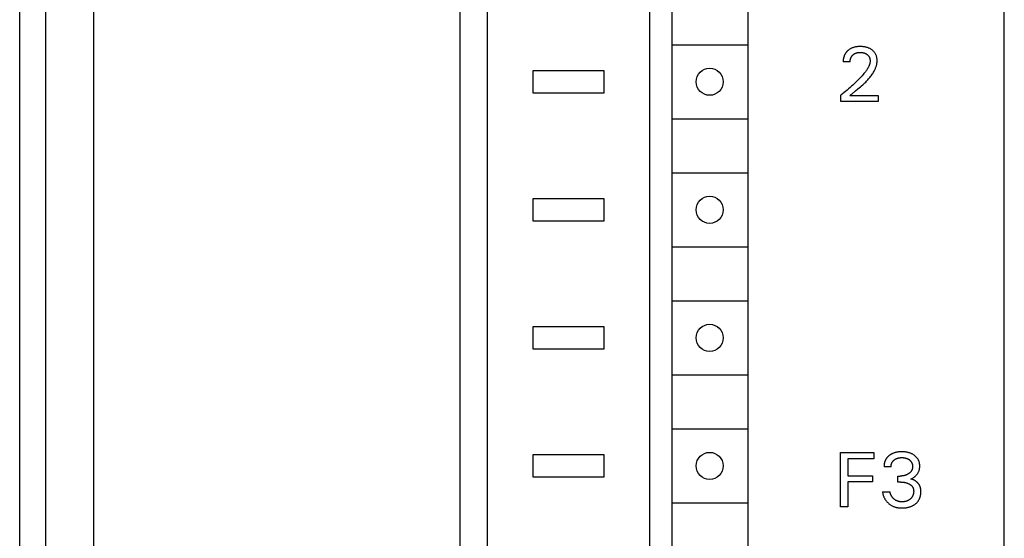
# Model space of a CAD drawing. Extents: x 0 to 594, y 0 to 420.
# Drawn here: x 131 to 171, y 260 to 281 of the extents above; entities that cross this region are included whole.
import ezdxf

# ---------------------------------------------------------------- set-up
doc = ezdxf.new("R2010")
doc.units = 0
doc.header["$LTSCALE"] = 32.67
doc.header["$MEASUREMENT"] = 0
doc.layers.add('20000_FRONT_O', color=7, linetype='CONTINUOUS')

msp = doc.modelspace()

# ---------------------------------------------------------------- linework, layer by layer
at = {"layer": '20000_FRONT_O', "color": 7, "linetype": 'Continuous'}
for p, q in [((131.15903, 234.27778), (131.15903, 359.27778)), ((156.75903, 234.27778), (156.75903, 359.27778)), ((171.15903, 234.27778), (171.15903, 359.27778)), ((157.65903, 236.67778), (157.65903, 356.87778)), ((149.05903, 237.17778), (149.05903, 355.27778)), ((150.15903, 238.17778), (150.15903, 355.37778)), ((132.20903, 328.93098), (132.20903, 251.87778)), ((160.73941, 291.17778), (160.73941, 239.97778)), ((134.15903, 285.87778), (134.15903, 238.17778)), ((157.65903, 280.07778), (160.73941, 280.07778)), ((165.17552, 280.00109), (165.14405, 279.99662)), ((165.20714, 280.00446), (165.17552, 280.00109)), ((165.23885, 280.0068), (165.20714, 280.00446)), ((165.27064, 280.00817), (165.23885, 280.0068)), ((165.30245, 280.00865), (165.27064, 280.00817)), ((165.33348, 280.0083), (165.30245, 280.00865)), ((165.36448, 280.00711), (165.33348, 280.0083)), ((165.39543, 280.00504), (165.36448, 280.00711)), ((165.42628, 280.00204), (165.39543, 280.00504)), ((165.45703, 279.99806), (165.42628, 280.00204)), ((164.64712, 279.61041), (164.64352, 279.59963)), ((164.65093, 279.62111), (164.64712, 279.61041)), ((164.65493, 279.63173), (164.65093, 279.62111)), ((164.65915, 279.64227), (164.65493, 279.63173)), ((164.66357, 279.65271), (164.65915, 279.64227)), ((164.6682, 279.66306), (164.66357, 279.65271)), ((164.67304, 279.6733), (164.6682, 279.66306)), ((164.67809, 279.68344), (164.67304, 279.6733)), ((164.68336, 279.69346), (164.67809, 279.68344)), ((164.68883, 279.70337), (164.68336, 279.69346)), ((164.69453, 279.71315), (164.68883, 279.70337)), ((164.70043, 279.7228), (164.69453, 279.71315)), ((164.70614, 279.73168), (164.70043, 279.7228)), ((164.71202, 279.74043), (164.70614, 279.73168)), ((164.71809, 279.74906), (164.71202, 279.74043)), ((164.72433, 279.75758), (164.71809, 279.74906)), ((164.73074, 279.76597), (164.72433, 279.75758)), ((164.73732, 279.77423), (164.73074, 279.76597)), ((164.74406, 279.78237), (164.73732, 279.77423)), ((164.75096, 279.79038), (164.74406, 279.78237)), ((164.75802, 279.79826), (164.75096, 279.79038)), ((164.76522, 279.806), (164.75802, 279.79826)), ((164.77257, 279.81362), (164.76522, 279.806)), ((164.78005, 279.8211), (164.77257, 279.81362)), ((164.78768, 279.82844), (164.78005, 279.8211)), ((164.79543, 279.83564), (164.78768, 279.82844)), ((164.80331, 279.8427), (164.79543, 279.83564)), ((164.81131, 279.84962), (164.80331, 279.8427)), ((164.83258, 279.86686), (164.81131, 279.84962)), ((164.85458, 279.88312), (164.83258, 279.86686)), ((164.87728, 279.89838), (164.85458, 279.88312)), ((164.90062, 279.91262), (164.87728, 279.89838)), ((164.92456, 279.92582), (164.90062, 279.91262)), ((164.94904, 279.93797), (164.92456, 279.92582)), ((164.97532, 279.94959), (164.94904, 279.93797)), ((164.95229, 279.59859), (164.9583, 279.60793)), ((164.9583, 279.60793), (164.96462, 279.61707)), ((164.96462, 279.61707), (164.97125, 279.626)), ((164.97125, 279.626), (164.97817, 279.6347)), ((165.00208, 279.96006), (164.97532, 279.94959)), ((164.97817, 279.6347), (164.98537, 279.64318)), ((164.98537, 279.64318), (164.99284, 279.65143)), ((164.99284, 279.65143), (165.00057, 279.65944)), ((165.00057, 279.65944), (165.00855, 279.66719)), ((165.02927, 279.96941), (165.00208, 279.96006)), ((165.00855, 279.66719), (165.01789, 279.67568)), ((165.01789, 279.67568), (165.02753, 279.68384)), ((165.02753, 279.68384), (165.03745, 279.69164)), ((165.05682, 279.97765), (165.02927, 279.96941)), ((165.03745, 279.69164), (165.04763, 279.6991)), ((165.04763, 279.6991), (165.05807, 279.70619)), ((165.08467, 279.98484), (165.05682, 279.97765)), ((165.05807, 279.70619), (165.06874, 279.71291)), ((165.06874, 279.71291), (165.07964, 279.71926)), ((165.07964, 279.71926), (165.09075, 279.72523)), ((165.11275, 279.99098), (165.08467, 279.98484)), ((165.09075, 279.72523), (165.10244, 279.73099)), ((165.10244, 279.73099), (165.11432, 279.73633)), ((165.14405, 279.99662), (165.11275, 279.99098)), ((165.11432, 279.73633), (165.12638, 279.74127)), ((165.12638, 279.74127), (165.1386, 279.74581)), ((165.1386, 279.74581), (165.15096, 279.74995)), ((165.15096, 279.74995), (165.16344, 279.7537)), ((165.16344, 279.7537), (165.17604, 279.75707)), ((165.17604, 279.75707), (165.18872, 279.76005)), ((165.18872, 279.76005), (165.20275, 279.76289)), ((165.20275, 279.76289), (165.21685, 279.7653)), ((165.21685, 279.7653), (165.23102, 279.76729)), ((165.23102, 279.76729), (165.24525, 279.76889)), ((165.24525, 279.76889), (165.25951, 279.7701)), ((165.25951, 279.7701), (165.27381, 279.77095)), ((165.27381, 279.77095), (165.28813, 279.77146)), ((165.28813, 279.77146), (165.30245, 279.77166)), ((165.30245, 279.77166), (165.31839, 279.77151)), ((165.31839, 279.77151), (165.33431, 279.77097)), ((165.33431, 279.77097), (165.35021, 279.77002)), ((165.35021, 279.77002), (165.36607, 279.76865)), ((165.36607, 279.76865), (165.38188, 279.76683)), ((165.38188, 279.76683), (165.39764, 279.76455)), ((165.39764, 279.76455), (165.41333, 279.76178)), ((165.41333, 279.76178), (165.42561, 279.75926)), ((165.42561, 279.75926), (165.43783, 279.75642)), ((165.43783, 279.75642), (165.44997, 279.75325)), ((165.44997, 279.75325), (165.46202, 279.74974)), ((165.48765, 279.99306), (165.45703, 279.99806)), ((165.46202, 279.74974), (165.47396, 279.74589)), ((165.47396, 279.74589), (165.48577, 279.74168)), ((165.48577, 279.74168), (165.49744, 279.73711)), ((165.51505, 279.98765), (165.48765, 279.99306)), ((165.49744, 279.73711), (165.50896, 279.73216)), ((165.50896, 279.73216), (165.51965, 279.72715)), ((165.54228, 279.98133), (165.51505, 279.98765)), ((165.51965, 279.72715), (165.53019, 279.7218)), ((165.53019, 279.7218), (165.54055, 279.71611)), ((165.54055, 279.71611), (165.55072, 279.7101)), ((165.56926, 279.97407), (165.54228, 279.98133)), ((165.55072, 279.7101), (165.5607, 279.70375)), ((165.5607, 279.70375), (165.57047, 279.69708)), ((165.59595, 279.96584), (165.56926, 279.97407)), ((165.57047, 279.69708), (165.58002, 279.69009)), ((165.58002, 279.69009), (165.58934, 279.68278)), ((165.58934, 279.68278), (165.59771, 279.67577)), ((165.6223, 279.95659), (165.59595, 279.96584)), ((165.59771, 279.67577), (165.60585, 279.6685)), ((165.60585, 279.6685), (165.61376, 279.66097)), ((165.61376, 279.66097), (165.6214, 279.65318)), ((165.6214, 279.65318), (165.62877, 279.64514)), ((165.64824, 279.94628), (165.6223, 279.95659)), ((165.62877, 279.64514), (165.63585, 279.63685)), ((165.63585, 279.63685), (165.64263, 279.62832)), ((165.64263, 279.62832), (165.64907, 279.61955)), ((165.67215, 279.93565), (165.64824, 279.94628)), ((165.64907, 279.61955), (165.65517, 279.61054)), ((165.65517, 279.61054), (165.66094, 279.60126)), ((165.66094, 279.60126), (165.66635, 279.59176)), ((165.69561, 279.92406), (165.67215, 279.93565)), ((165.7186, 279.91153), (165.69561, 279.92406)), ((165.74106, 279.89806), (165.7186, 279.91153)), ((165.76295, 279.88366), (165.74106, 279.89806)), ((165.78424, 279.86833), (165.76295, 279.88366)), ((165.80297, 279.85362), (165.78424, 279.86833)), ((165.82111, 279.83817), (165.80297, 279.85362)), ((165.83857, 279.82197), (165.82111, 279.83817)), ((165.85529, 279.80503), (165.83857, 279.82197)), ((165.8712, 279.78735), (165.85529, 279.80503)), ((165.88623, 279.76895), (165.8712, 279.78735)), ((165.90031, 279.74983), (165.88623, 279.76895)), ((165.91318, 279.73033), (165.90031, 279.74983)), ((165.92508, 279.71019), (165.91318, 279.73033)), ((165.93599, 279.68949), (165.92508, 279.71019)), ((165.94594, 279.66828), (165.93599, 279.68949)), ((165.95491, 279.64663), (165.94594, 279.66828)), ((165.96291, 279.62459), (165.95491, 279.64663)), ((165.96995, 279.60223), (165.96291, 279.62459)), ((165.97654, 279.57751), (165.96995, 279.60223)), ((164.61183, 279.40655), (164.61167, 279.39419)), ((164.61167, 279.39419), (164.61173, 279.38186)), ((164.89706, 279.38186), (164.61173, 279.38186)), ((164.61219, 279.41893), (164.61183, 279.40655)), ((164.61277, 279.43133), (164.61219, 279.41893)), ((164.61357, 279.44374), (164.61277, 279.43133)), ((164.61458, 279.45616), (164.61357, 279.44374)), ((164.61582, 279.46857), (164.61458, 279.45616)), ((164.61728, 279.48097), (164.61582, 279.46857)), ((164.61897, 279.49335), (164.61728, 279.48097)), ((164.62088, 279.50571), (164.61897, 279.49335)), ((164.62302, 279.51804), (164.62088, 279.50571)), ((164.62539, 279.53032), (164.62302, 279.51804)), ((164.628, 279.54257), (164.62539, 279.53032)), ((164.63084, 279.55476), (164.628, 279.54257)), ((164.63391, 279.56688), (164.63084, 279.55476)), ((164.63691, 279.57786), (164.63391, 279.56688)), ((164.64012, 279.58878), (164.63691, 279.57786)), ((164.64352, 279.59963), (164.64012, 279.58878)), ((164.89706, 279.38186), (164.89714, 279.39586)), ((164.89714, 279.39586), (164.89761, 279.40992)), ((164.89761, 279.40992), (164.89849, 279.424)), ((164.89849, 279.424), (164.8998, 279.43808)), ((164.8998, 279.43808), (164.90154, 279.45215)), ((164.90154, 279.45215), (164.90372, 279.46616)), ((164.90372, 279.46616), (164.90636, 279.4801)), ((164.90636, 279.4801), (164.90945, 279.49395)), ((164.90945, 279.49395), (164.91229, 279.50501)), ((164.91229, 279.50501), (164.91543, 279.51597)), ((164.91543, 279.51597), (164.91889, 279.52683)), ((164.91889, 279.52683), (164.92268, 279.53757)), ((164.92268, 279.53757), (164.92679, 279.54819)), ((164.92679, 279.54819), (164.93123, 279.55865)), ((164.93123, 279.55865), (164.93602, 279.56896)), ((164.93602, 279.56896), (164.94114, 279.5791)), ((164.94114, 279.5791), (164.94661, 279.58906)), ((164.94661, 279.58906), (164.95229, 279.59859)), ((165.65448, 279.20897), (165.63998, 279.17878)), ((165.6631, 279.22848), (165.65448, 279.20897)), ((165.6712, 279.24824), (165.6631, 279.22848)), ((165.66635, 279.59176), (165.67141, 279.58207)), ((165.6787, 279.26824), (165.6712, 279.24824)), ((165.67141, 279.58207), (165.67612, 279.57219)), ((165.67612, 279.57219), (165.68049, 279.56214)), ((165.68552, 279.28846), (165.6787, 279.26824)), ((165.68049, 279.56214), (165.68453, 279.55195)), ((165.68453, 279.55195), (165.68823, 279.54162)), ((165.69158, 279.30887), (165.68552, 279.28846)), ((165.68823, 279.54162), (165.69161, 279.53117)), ((165.6968, 279.32944), (165.69158, 279.30887)), ((165.69161, 279.53117), (165.69467, 279.52063)), ((165.69467, 279.52063), (165.69768, 279.5089)), ((165.70112, 279.35017), (165.6968, 279.32944)), ((165.69768, 279.5089), (165.70031, 279.49708)), ((165.70031, 279.49708), (165.70256, 279.48518)), ((165.70445, 279.37103), (165.70112, 279.35017)), ((165.70256, 279.48518), (165.70441, 279.47323)), ((165.70441, 279.47323), (165.70588, 279.46123)), ((165.70671, 279.39199), (165.70445, 279.37103)), ((165.70588, 279.46123), (165.70696, 279.4492)), ((165.70784, 279.41305), (165.70671, 279.39199)), ((165.70696, 279.4492), (165.70765, 279.43715)), ((165.70765, 279.43715), (165.70794, 279.42509)), ((165.70794, 279.42509), (165.70784, 279.41305)), ((165.95231, 279.1955), (165.96107, 279.22368)), ((165.96107, 279.22368), (165.96889, 279.25206)), ((165.96889, 279.25206), (165.97573, 279.28063)), ((165.97573, 279.28063), (165.98153, 279.30936)), ((165.98201, 279.55252), (165.97654, 279.57751)), ((165.98153, 279.30936), (165.98622, 279.33823)), ((165.98637, 279.52733), (165.98201, 279.55252)), ((165.98622, 279.33823), (165.98977, 279.36723)), ((165.98965, 279.50199), (165.98637, 279.52733)), ((165.99186, 279.47653), (165.98965, 279.50199)), ((165.98977, 279.36723), (165.9921, 279.39633)), ((165.99303, 279.45103), (165.99186, 279.47653)), ((165.9921, 279.39633), (165.99317, 279.42552)), ((165.99317, 279.42552), (165.99303, 279.45103)), ((152.00903, 279.02778), (152.00903, 278.12778)), ((154.90903, 279.02778), (152.00903, 279.02778)), ((154.90903, 278.12778), (154.90903, 279.02778)), ((165.38439, 278.82354), (165.34612, 278.78063)), ((165.4219, 278.86711), (165.38439, 278.82354)), ((165.4586, 278.91137), (165.4219, 278.86711)), ((165.4944, 278.95638), (165.4586, 278.91137)), ((165.51465, 278.98276), (165.4944, 278.95638)), ((165.53449, 279.00946), (165.51465, 278.98276)), ((165.55383, 279.03651), (165.53449, 279.00946)), ((165.57259, 279.06397), (165.55383, 279.03651)), ((165.59067, 279.09188), (165.57259, 279.06397)), ((165.60798, 279.12028), (165.59067, 279.09188)), ((165.62445, 279.14924), (165.60798, 279.12028)), ((165.63998, 279.17878), (165.62445, 279.14924)), ((165.72886, 278.78978), (165.75454, 278.82405)), ((165.75454, 278.82405), (165.77938, 278.85896)), ((165.77938, 278.85896), (165.80334, 278.89454)), ((165.80334, 278.89454), (165.82637, 278.93082)), ((165.82637, 278.93082), (165.84843, 278.96783)), ((165.84843, 278.96783), (165.86947, 279.00558)), ((165.86947, 279.00558), (165.88322, 279.03179)), ((165.88322, 279.03179), (165.89643, 279.05833)), ((165.89643, 279.05833), (165.90903, 279.0852)), ((165.90903, 279.0852), (165.92097, 279.11237)), ((165.92097, 279.11237), (165.9322, 279.13982)), ((165.9322, 279.13982), (165.94267, 279.16754)), ((165.94267, 279.16754), (165.95231, 279.1955)), ((165.00915, 278.4448), (164.95122, 278.39242)), ((165.06479, 278.49634), (165.00915, 278.4448)), ((165.11977, 278.54858), (165.06479, 278.49634)), ((165.17406, 278.60155), (165.11977, 278.54858)), ((165.22761, 278.65529), (165.17406, 278.60155)), ((165.26766, 278.69654), (165.22761, 278.65529)), ((165.30719, 278.73831), (165.26766, 278.69654)), ((165.34612, 278.78063), (165.30719, 278.73831)), ((165.31161, 278.36841), (165.35926, 278.40923)), ((165.35926, 278.40923), (165.40636, 278.45067)), ((165.40636, 278.45067), (165.45278, 278.49282)), ((165.45278, 278.49282), (165.49839, 278.53575)), ((165.49839, 278.53575), (165.52923, 278.56579)), ((165.52923, 278.56579), (165.55957, 278.59627)), ((165.55957, 278.59627), (165.58938, 278.62722)), ((165.58938, 278.62722), (165.61861, 278.65865)), ((165.61861, 278.65865), (165.64722, 278.69059)), ((165.64722, 278.69059), (165.67516, 278.72308)), ((165.67516, 278.72308), (165.70239, 278.75613)), ((165.70239, 278.75613), (165.72886, 278.78978)), ((152.00903, 278.12778), (154.90903, 278.12778)), ((164.58526, 278.08834), (164.5213, 278.03941)), ((164.5213, 277.77591), (164.5213, 278.03941)), ((164.64866, 278.138), (164.58526, 278.08834)), ((164.71148, 278.18839), (164.64866, 278.138)), ((164.77372, 278.2395), (164.71148, 278.18839)), ((164.83348, 278.28978), (164.77372, 278.2395)), ((164.89266, 278.34075), (164.83348, 278.28978)), ((164.87991, 278.01602), (164.92653, 278.05481)), ((164.87991, 278.01602), (166.03838, 278.01602)), ((164.95122, 278.39242), (164.89266, 278.34075)), ((164.92653, 278.05481), (164.9738, 278.0935)), ((164.9738, 278.0935), (165.11815, 278.20981)), ((165.11815, 278.20981), (165.21518, 278.28834)), ((165.21518, 278.28834), (165.26354, 278.32814)), ((165.26354, 278.32814), (165.31161, 278.36841)), ((166.03838, 278.01602), (166.03838, 277.77591)), ((166.03838, 277.77591), (164.5213, 277.77591)), ((157.65903, 277.07778), (160.73941, 277.07778)), ((157.65903, 274.87778), (160.73941, 274.87778)), ((152.00903, 273.82778), (152.00903, 272.92778)), ((154.90903, 273.82778), (152.00903, 273.82778)), ((154.90903, 272.92778), (154.90903, 273.82778)), ((152.00903, 272.92778), (154.90903, 272.92778)), ((157.65903, 271.87778), (160.73941, 271.87778)), ((157.65903, 269.67778), (160.73941, 269.67778)), ((152.00903, 268.62778), (152.00903, 267.72778)), ((154.90903, 268.62778), (152.00903, 268.62778)), ((154.90903, 267.72778), (154.90903, 268.62778)), ((152.00903, 267.72778), (154.90903, 267.72778)), ((157.65903, 266.67778), (160.73941, 266.67778)), ((157.65903, 264.47778), (160.73941, 264.47778)), ((152.00903, 263.42778), (152.00903, 262.52778)), ((154.90903, 263.42778), (152.00903, 263.42778)), ((154.90903, 262.52778), (154.90903, 263.42778)), ((164.50373, 261.3186), (164.50373, 263.5186)), ((164.50373, 263.5186), (165.85865, 263.5186)), ((164.80465, 263.26913), (164.80465, 262.5753)), ((165.85865, 263.26913), (164.80465, 263.26913)), ((165.85865, 263.5186), (165.85865, 263.26913)), ((166.32312, 263.20039), (166.31827, 263.18916)), ((166.32821, 263.21151), (166.32312, 263.20039)), ((166.33357, 263.22249), (166.32821, 263.21151)), ((166.33918, 263.23334), (166.33357, 263.22249)), ((166.34505, 263.24404), (166.33918, 263.23334)), ((166.35117, 263.25459), (166.34505, 263.24404)), ((166.35756, 263.26498), (166.35117, 263.25459)), ((166.3642, 263.2752), (166.35756, 263.26498)), ((166.3711, 263.28524), (166.3642, 263.2752)), ((166.37838, 263.29526), (166.3711, 263.28524)), ((166.38592, 263.30509), (166.37838, 263.29526)), ((166.39371, 263.31473), (166.38592, 263.30509)), ((166.40174, 263.32417), (166.39371, 263.31473)), ((166.41, 263.33342), (166.40174, 263.32417)), ((166.41848, 263.34248), (166.41, 263.33342)), ((166.42718, 263.35135), (166.41848, 263.34248)), ((166.43608, 263.36002), (166.42718, 263.35135)), ((166.44518, 263.3685), (166.43608, 263.36002)), ((166.45446, 263.37677), (166.44518, 263.3685)), ((166.46391, 263.38485), (166.45446, 263.37677)), ((166.47353, 263.39273), (166.46391, 263.38485)), ((166.48331, 263.40042), (166.47353, 263.39273)), ((166.49324, 263.4079), (166.48331, 263.40042)), ((166.50429, 263.41588), (166.49324, 263.4079)), ((166.51551, 263.42362), (166.50429, 263.41588)), ((166.52688, 263.43111), (166.51551, 263.42362)), ((166.5384, 263.43836), (166.52688, 263.43111)), ((166.55007, 263.44537), (166.5384, 263.43836)), ((166.56187, 263.45214), (166.55007, 263.44537)), ((166.57381, 263.45866), (166.56187, 263.45214)), ((166.58588, 263.46493), (166.57381, 263.45866)), ((166.59806, 263.47096), (166.58588, 263.46493)), ((166.61036, 263.47675), (166.59806, 263.47096)), ((166.62278, 263.48229), (166.61036, 263.47675)), ((166.6353, 263.48759), (166.62278, 263.48229)), ((166.65861, 263.49671), (166.6353, 263.48759)), ((166.65682, 263.19328), (166.66545, 263.20136)), ((166.68224, 263.50502), (166.65861, 263.49671)), ((166.66545, 263.20136), (166.67434, 263.20916)), ((166.67434, 263.20916), (166.68347, 263.21667)), ((166.70613, 263.51256), (166.68224, 263.50502)), ((166.68347, 263.21667), (166.69281, 263.22391)), ((166.69281, 263.22391), (166.70448, 263.23237)), ((166.70448, 263.23237), (166.71642, 263.2404)), ((166.73025, 263.51934), (166.70613, 263.51256)), ((166.71642, 263.2404), (166.72863, 263.24802)), ((166.72863, 263.24802), (166.74108, 263.2552)), ((166.75458, 263.52539), (166.73025, 263.51934)), ((166.74108, 263.2552), (166.75377, 263.26196)), ((166.75377, 263.26196), (166.76667, 263.26827)), ((166.77907, 263.53073), (166.75458, 263.52539)), ((166.76667, 263.26827), (166.77978, 263.27415)), ((166.80369, 263.5354), (166.77907, 263.53073)), ((166.77978, 263.27415), (166.79372, 263.27984)), ((166.79372, 263.27984), (166.80785, 263.28505)), ((166.83128, 263.53985), (166.80369, 263.5354)), ((166.80785, 263.28505), (166.82214, 263.2898)), ((166.82214, 263.2898), (166.83659, 263.29409)), ((166.85898, 263.54352), (166.83128, 263.53985)), ((166.83659, 263.29409), (166.85116, 263.29793)), ((166.85116, 263.29793), (166.86584, 263.30133)), ((166.88676, 263.54644), (166.85898, 263.54352)), ((166.86584, 263.30133), (166.88061, 263.3043)), ((166.88061, 263.3043), (166.89684, 263.30707)), ((166.91462, 263.54865), (166.88676, 263.54644)), ((166.89684, 263.30707), (166.91314, 263.30937)), ((166.91314, 263.30937), (166.9295, 263.3112)), ((166.94252, 263.55018), (166.91462, 263.54865)), ((166.9295, 263.3112), (166.94591, 263.31259)), ((166.97046, 263.55107), (166.94252, 263.55018)), ((166.94591, 263.31259), (166.96235, 263.31357)), ((166.96235, 263.31357), (166.97882, 263.31415)), ((166.99841, 263.55134), (166.97046, 263.55107)), ((166.97882, 263.31415), (166.99529, 263.31435)), ((166.99529, 263.31435), (167.01211, 263.31418)), ((167.02544, 263.55104), (166.99841, 263.55134)), ((167.01211, 263.31418), (167.02892, 263.31362)), ((167.05246, 263.55017), (167.02544, 263.55104)), ((167.02892, 263.31362), (167.04571, 263.31265)), ((167.04571, 263.31265), (167.06246, 263.31125)), ((167.07944, 263.54869), (167.05246, 263.55017)), ((167.06246, 263.31125), (167.07917, 263.30941)), ((167.07917, 263.30941), (167.09582, 263.3071)), ((167.10638, 263.54658), (167.07944, 263.54869)), ((167.09582, 263.3071), (167.1124, 263.3043)), ((167.13325, 263.54379), (167.10638, 263.54658)), ((167.1124, 263.3043), (167.12732, 263.30134)), ((167.12732, 263.30134), (167.14215, 263.29795)), ((167.16003, 263.54031), (167.13325, 263.54379)), ((167.14215, 263.29795), (167.15688, 263.29412)), ((167.15688, 263.29412), (167.17147, 263.28984)), ((167.18672, 263.5361), (167.16003, 263.54031)), ((167.17147, 263.28984), (167.18592, 263.2851)), ((167.18592, 263.2851), (167.20019, 263.27987)), ((167.21092, 263.5316), (167.18672, 263.5361)), ((167.20019, 263.27987), (167.21427, 263.27415)), ((167.23499, 263.52645), (167.21092, 263.5316)), ((167.21427, 263.27415), (167.22572, 263.26906)), ((167.22572, 263.26906), (167.23702, 263.26362)), ((167.25892, 263.52064), (167.23499, 263.52645)), ((167.23702, 263.26362), (167.24815, 263.25784)), ((167.24815, 263.25784), (167.2591, 263.25173)), ((167.28266, 263.51414), (167.25892, 263.52064)), ((167.2591, 263.25173), (167.26986, 263.24528)), ((167.26986, 263.24528), (167.28042, 263.23849)), ((167.28042, 263.23849), (167.29077, 263.23137)), ((167.30619, 263.50694), (167.28266, 263.51414)), ((167.29077, 263.23137), (167.30089, 263.22391)), ((167.30089, 263.22391), (167.31006, 263.21672)), ((167.32949, 263.49902), (167.30619, 263.50694)), ((167.31006, 263.21672), (167.31901, 263.20924)), ((167.31901, 263.20924), (167.32771, 263.20148)), ((167.32771, 263.20148), (167.33615, 263.19343)), ((167.35252, 263.49036), (167.32949, 263.49902)), ((167.37398, 263.4815), (167.35252, 263.49036)), ((167.39515, 263.47197), (167.37398, 263.4815)), ((167.41601, 263.46177), (167.39515, 263.47197)), ((167.43653, 263.45088), (167.41601, 263.46177)), ((167.45669, 263.43932), (167.43653, 263.45088)), ((167.47645, 263.42707), (167.45669, 263.43932)), ((167.49579, 263.41413), (167.47645, 263.42707)), ((167.51165, 263.40277), (167.49579, 263.41413)), ((167.52717, 263.39091), (167.51165, 263.40277)), ((167.54231, 263.37857), (167.52717, 263.39091)), ((167.55703, 263.36575), (167.54231, 263.37857)), ((167.57129, 263.35243), (167.55703, 263.36575)), ((167.58507, 263.33863), (167.57129, 263.35243)), ((167.59832, 263.32433), (167.58507, 263.33863)), ((167.61102, 263.30954), (167.59832, 263.32433)), ((167.62312, 263.29425), (167.61102, 263.30954)), ((167.63404, 263.27927), (167.62312, 263.29425)), ((167.64439, 263.26387), (167.63404, 263.27927)), ((167.65414, 263.24807), (167.64439, 263.26387)), ((167.66328, 263.23191), (167.65414, 263.24807)), ((167.67181, 263.21542), (167.66328, 263.23191)), ((167.67971, 263.19862), (167.67181, 263.21542)), ((166.27339, 262.97111), (166.27327, 262.95873)), ((166.27327, 262.95873), (166.27339, 262.94638)), ((166.27376, 262.98352), (166.27339, 262.97111)), ((166.55872, 262.94638), (166.27339, 262.94638)), ((166.27437, 262.99594), (166.27376, 262.98352)), ((166.27524, 263.00838), (166.27437, 262.99594)), ((166.27635, 263.02081), (166.27524, 263.00838)), ((166.27772, 263.03324), (166.27635, 263.02081)), ((166.27934, 263.04565), (166.27772, 263.03324)), ((166.28121, 263.05803), (166.27934, 263.04565)), ((166.28334, 263.07039), (166.28121, 263.05803)), ((166.28572, 263.0827), (166.28334, 263.07039)), ((166.28836, 263.09497), (166.28572, 263.0827)), ((166.29126, 263.10718), (166.28836, 263.09497)), ((166.29441, 263.11933), (166.29126, 263.10718)), ((166.29782, 263.1314), (166.29441, 263.11933)), ((166.30141, 263.14314), (166.29782, 263.1314)), ((166.30525, 263.15479), (166.30141, 263.14314)), ((166.30934, 263.16635), (166.30525, 263.15479)), ((166.31368, 263.1778), (166.30934, 263.16635)), ((166.31827, 263.18916), (166.31368, 263.1778)), ((166.55867, 262.95865), (166.55904, 262.97095)), ((166.55872, 262.94638), (166.55867, 262.95865)), ((166.55904, 262.97095), (166.55985, 262.98327)), ((166.55985, 262.98327), (166.56107, 262.99557)), ((166.56107, 262.99557), (166.56273, 263.00784)), ((166.56273, 263.00784), (166.56481, 263.02006)), ((166.56481, 263.02006), (166.56732, 263.03221)), ((166.56732, 263.03221), (166.57026, 263.04427)), ((166.57026, 263.04427), (166.57362, 263.05622)), ((166.57362, 263.05622), (166.57712, 263.06717)), ((166.57712, 263.06717), (166.58099, 263.07799)), ((166.58099, 263.07799), (166.58522, 263.08867)), ((166.58522, 263.08867), (166.58982, 263.09918)), ((166.58982, 263.09918), (166.59478, 263.10952)), ((166.59478, 263.10952), (166.60012, 263.11965)), ((166.60012, 263.11965), (166.60582, 263.12958)), ((166.60582, 263.12958), (166.61188, 263.13928)), ((166.61188, 263.13928), (166.61832, 263.14873)), ((166.61832, 263.14873), (166.62533, 263.15819)), ((166.62533, 263.15819), (166.6327, 263.16738)), ((166.6327, 263.16738), (166.64042, 263.17629)), ((166.64042, 263.17629), (166.64847, 263.18493)), ((166.64847, 263.18493), (166.65682, 263.19328)), ((167.33615, 263.19343), (167.3443, 263.18512)), ((167.3443, 263.18512), (167.35215, 263.17652)), ((167.35215, 263.17652), (167.35967, 263.16765)), ((167.35967, 263.16765), (167.36685, 263.1585)), ((167.36685, 263.1585), (167.37365, 263.14907)), ((167.37365, 263.14907), (167.38, 263.13949)), ((167.38, 263.13949), (167.38598, 263.12965)), ((167.38598, 263.12965), (167.39157, 263.11959)), ((167.39157, 263.11959), (167.39679, 263.10932)), ((167.39679, 263.10932), (167.40163, 263.09886)), ((167.40275, 262.80704), (167.39869, 262.79876)), ((167.40163, 263.09886), (167.40611, 263.08823)), ((167.40655, 262.81544), (167.40275, 262.80704)), ((167.40611, 263.08823), (167.41021, 263.07745)), ((167.41008, 262.82395), (167.40655, 262.81544)), ((167.41333, 262.83256), (167.41008, 262.82395)), ((167.41021, 263.07745), (167.41394, 263.06654)), ((167.41634, 262.84144), (167.41333, 262.83256)), ((167.41394, 263.06654), (167.41731, 263.05552)), ((167.41905, 262.8504), (167.41634, 262.84144)), ((167.41731, 263.05552), (167.42058, 263.04333)), ((167.42149, 262.85946), (167.41905, 262.8504)), ((167.42058, 263.04333), (167.42343, 263.03105)), ((167.42364, 262.86858), (167.42149, 262.85946)), ((167.42343, 263.03105), (167.42584, 263.01868)), ((167.42553, 262.87778), (167.42364, 262.86858)), ((167.42716, 262.88703), (167.42553, 262.87778)), ((167.42584, 263.01868), (167.42785, 263.00623)), ((167.42853, 262.89633), (167.42716, 262.88703)), ((167.42785, 263.00623), (167.42944, 262.99372)), ((167.42965, 262.90567), (167.42853, 262.89633)), ((167.42944, 262.99372), (167.43063, 262.98115)), ((167.43054, 262.91504), (167.42965, 262.90567)), ((167.4312, 262.92444), (167.43054, 262.91504)), ((167.43063, 262.98115), (167.43143, 262.96855)), ((167.43164, 262.93385), (167.4312, 262.92444)), ((167.43143, 262.96855), (167.43183, 262.95592)), ((167.43186, 262.94326), (167.43164, 262.93385)), ((167.43183, 262.95592), (167.43186, 262.94326)), ((167.68697, 263.18154), (167.67971, 263.19862)), ((167.69358, 263.1642), (167.68697, 263.18154)), ((167.69952, 263.14665), (167.69358, 263.1642)), ((167.69674, 262.78606), (167.70264, 262.80502)), ((167.70511, 263.12772), (167.69952, 263.14665)), ((167.70264, 262.80502), (167.70808, 262.82532)), ((167.70996, 263.10859), (167.70511, 263.12772)), ((167.70808, 262.82532), (167.71272, 262.84581)), ((167.71409, 263.0893), (167.70996, 263.10859)), ((167.71272, 262.84581), (167.71658, 262.86647)), ((167.71751, 263.06985), (167.71409, 263.0893)), ((167.71658, 262.86647), (167.71967, 262.88727)), ((167.72026, 263.05029), (167.71751, 263.06985)), ((167.71967, 262.88727), (167.72204, 262.90818)), ((167.72236, 263.03063), (167.72026, 263.05029)), ((167.72204, 262.90818), (167.7237, 262.92918)), ((167.72383, 263.0109), (167.72236, 263.03063)), ((167.7237, 262.92918), (167.72467, 262.95024)), ((167.7247, 262.99112), (167.72383, 263.0109)), ((167.72467, 262.95024), (167.72499, 262.97133)), ((167.72499, 262.97133), (167.7247, 262.99112)), ((152.00903, 262.52778), (154.90903, 262.52778)), ((164.80465, 262.5753), (165.80408, 262.5753)), ((165.80408, 262.5753), (165.80408, 262.32583)), ((166.8347, 262.31959), (166.8347, 262.56594)), ((166.8347, 262.56594), (166.93293, 262.56594)), ((166.94639, 262.56606), (166.93293, 262.56594)), ((166.95986, 262.56642), (166.94639, 262.56606)), ((166.97333, 262.56702), (166.95986, 262.56642)), ((166.98678, 262.56788), (166.97333, 262.56702)), ((167.00022, 262.569), (166.98678, 262.56788)), ((167.01364, 262.57038), (167.00022, 262.569)), ((167.02702, 262.57203), (167.01364, 262.57038)), ((167.04037, 262.57395), (167.02702, 262.57203)), ((167.05367, 262.57616), (167.04037, 262.57395)), ((167.06624, 262.57852), (167.05367, 262.57616)), ((167.07876, 262.58114), (167.06624, 262.57852)), ((167.09121, 262.58402), (167.07876, 262.58114)), ((167.10361, 262.58716), (167.09121, 262.58402)), ((167.11593, 262.59056), (167.10361, 262.58716)), ((167.12818, 262.59423), (167.11593, 262.59056)), ((167.14034, 262.59816), (167.12818, 262.59423)), ((167.15241, 262.60236), (167.14034, 262.59816)), ((167.16438, 262.60683), (167.15241, 262.60236)), ((167.17604, 262.61148), (167.16438, 262.60683)), ((167.1876, 262.61639), (167.17604, 262.61148)), ((167.19904, 262.62155), (167.1876, 262.61639)), ((167.21037, 262.62698), (167.19904, 262.62155)), ((167.22157, 262.63266), (167.21037, 262.62698)), ((167.23264, 262.6386), (167.22157, 262.63266)), ((167.24358, 262.64479), (167.23264, 262.6386)), ((167.25438, 262.65123), (167.24358, 262.64479)), ((167.26503, 262.65793), (167.25438, 262.65123)), ((167.27356, 262.66355), (167.26503, 262.65793)), ((167.28198, 262.66935), (167.27356, 262.66355)), ((167.29028, 262.67531), (167.28198, 262.66935)), ((167.29844, 262.68146), (167.29028, 262.67531)), ((167.30647, 262.68778), (167.29844, 262.68146)), ((167.31434, 262.69429), (167.30647, 262.68778)), ((167.32204, 262.70099), (167.31434, 262.69429)), ((167.32957, 262.70788), (167.32204, 262.70099)), ((167.33691, 262.71497), (167.32957, 262.70788)), ((167.34406, 262.72226), (167.33691, 262.71497)), ((167.35099, 262.72975), (167.34406, 262.72226)), ((167.35771, 262.73745), (167.35099, 262.72975)), ((167.36358, 262.74458), (167.35771, 262.73745)), ((167.36326, 262.44433), (167.38242, 262.45286)), ((167.37378, 262.44213), (167.36326, 262.44433)), ((167.36925, 262.75187), (167.36358, 262.74458)), ((167.37472, 262.75932), (167.36925, 262.75187)), ((167.38429, 262.43969), (167.37378, 262.44213)), ((167.37997, 262.76693), (167.37472, 262.75932)), ((167.385, 262.77468), (167.37997, 262.76693)), ((167.38242, 262.45286), (167.40131, 262.46199)), ((167.39477, 262.43701), (167.38429, 262.43969)), ((167.38981, 262.78257), (167.385, 262.77468)), ((167.39437, 262.7906), (167.38981, 262.78257)), ((167.39869, 262.79876), (167.39437, 262.7906)), ((167.40522, 262.4341), (167.39477, 262.43701)), ((167.40131, 262.46199), (167.41991, 262.4717)), ((167.41564, 262.43095), (167.40522, 262.4341)), ((167.42601, 262.42756), (167.41564, 262.43095)), ((167.41991, 262.4717), (167.43808, 262.4819)), ((167.43634, 262.42395), (167.42601, 262.42756)), ((167.44661, 262.42012), (167.43634, 262.42395)), ((167.43808, 262.4819), (167.45593, 262.49264)), ((167.45682, 262.41606), (167.44661, 262.42012)), ((167.45593, 262.49264), (167.47344, 262.50392)), ((167.46697, 262.41179), (167.45682, 262.41606)), ((167.47704, 262.40729), (167.46697, 262.41179)), ((167.47344, 262.50392), (167.49062, 262.51574)), ((167.48704, 262.40259), (167.47704, 262.40729)), ((167.49695, 262.39767), (167.48704, 262.40259)), ((167.49062, 262.51574), (167.50744, 262.5281)), ((167.50744, 262.5281), (167.52385, 262.54099)), ((167.52385, 262.54099), (167.53962, 262.55424)), ((167.53962, 262.55424), (167.55495, 262.56803)), ((167.55495, 262.56803), (167.56981, 262.58234)), ((167.56981, 262.58234), (167.58415, 262.59717)), ((167.58415, 262.59717), (167.59794, 262.61252)), ((167.59794, 262.61252), (167.61114, 262.62837)), ((167.61114, 262.62837), (167.6237, 262.64472)), ((167.6237, 262.64472), (167.63559, 262.66157)), ((167.63559, 262.66157), (167.64639, 262.67826)), ((167.64639, 262.67826), (167.65651, 262.69536)), ((167.65651, 262.69536), (167.66596, 262.71285)), ((167.66596, 262.71285), (167.67471, 262.7307)), ((167.67471, 262.7307), (167.68277, 262.74887)), ((167.68277, 262.74887), (167.69012, 262.76734)), ((167.69012, 262.76734), (167.69674, 262.78606)), ((164.80465, 262.32583), (164.80465, 261.3186)), ((165.80408, 262.32583), (164.80465, 262.32583)), ((166.95475, 262.31959), (166.8347, 262.31959)), ((166.95475, 262.31959), (166.97649, 262.31937)), ((166.97649, 262.31937), (166.99823, 262.3187)), ((166.99823, 262.3187), (167.01995, 262.31754)), ((167.01995, 262.31754), (167.04163, 262.31588)), ((167.04163, 262.31588), (167.06328, 262.31368)), ((167.06328, 262.31368), (167.08486, 262.31093)), ((167.08486, 262.31093), (167.10166, 262.30837)), ((167.10166, 262.30837), (167.11839, 262.30545)), ((167.11839, 262.30545), (167.13506, 262.30215)), ((167.13506, 262.30215), (167.15164, 262.29846)), ((167.15164, 262.29846), (167.16813, 262.29436)), ((167.16813, 262.29436), (167.1845, 262.28986)), ((167.1845, 262.28986), (167.20076, 262.28494)), ((167.20076, 262.28494), (167.21576, 262.27998)), ((167.21576, 262.27998), (167.23063, 262.27462)), ((167.23063, 262.27462), (167.24536, 262.26887)), ((167.24536, 262.26887), (167.25991, 262.26271)), ((167.25991, 262.26271), (167.27429, 262.25612)), ((167.27429, 262.25612), (167.28848, 262.2491)), ((167.28848, 262.2491), (167.30245, 262.24163)), ((167.30245, 262.24163), (167.31313, 262.23552)), ((167.31313, 262.23552), (167.32366, 262.22912)), ((167.32366, 262.22912), (167.334, 262.22244)), ((167.334, 262.22244), (167.34415, 262.21545)), ((167.34415, 262.21545), (167.35406, 262.20815)), ((167.35406, 262.20815), (167.36373, 262.20054)), ((167.36373, 262.20054), (167.37312, 262.19261)), ((167.37312, 262.19261), (167.38223, 262.18434)), ((167.38223, 262.18434), (167.39101, 262.17574)), ((167.39101, 262.17574), (167.39947, 262.16679)), ((167.39947, 262.16679), (167.40687, 262.15831)), ((167.40687, 262.15831), (167.41397, 262.14955)), ((167.41397, 262.14955), (167.42073, 262.14052)), ((167.42073, 262.14052), (167.42715, 262.13125)), ((167.42715, 262.13125), (167.43322, 262.12174)), ((167.43322, 262.12174), (167.43891, 262.112)), ((167.43891, 262.112), (167.44422, 262.10207)), ((167.44422, 262.10207), (167.44912, 262.09194)), ((167.44912, 262.09194), (167.45361, 262.08163)), ((167.45361, 262.08163), (167.45768, 262.07116)), ((167.45768, 262.07116), (167.46148, 262.05997)), ((167.46148, 262.05997), (167.46482, 262.04863)), ((167.46482, 262.04863), (167.46771, 262.03716)), ((167.46771, 262.03716), (167.47016, 262.02558)), ((167.47016, 262.02558), (167.47221, 262.01391)), ((167.47221, 262.01391), (167.47387, 262.00216)), ((167.47387, 262.00216), (167.47517, 261.99035)), ((167.50678, 262.39255), (167.49695, 262.39767)), ((167.51651, 262.38722), (167.50678, 262.39255)), ((167.52613, 262.38169), (167.51651, 262.38722)), ((167.53566, 262.37597), (167.52613, 262.38169)), ((167.54506, 262.37005), (167.53566, 262.37597)), ((167.55435, 262.36393), (167.54506, 262.37005)), ((167.56352, 262.35763), (167.55435, 262.36393)), ((167.57255, 262.35114), (167.56352, 262.35763)), ((167.58145, 262.34446), (167.57255, 262.35114)), ((167.59021, 262.33761), (167.58145, 262.34446)), ((167.59841, 262.33091), (167.59021, 262.33761)), ((167.60647, 262.32406), (167.59841, 262.33091)), ((167.61439, 262.31705), (167.60647, 262.32406)), ((167.62216, 262.30988), (167.61439, 262.31705)), ((167.62978, 262.30257), (167.62216, 262.30988)), ((167.63723, 262.29511), (167.62978, 262.30257)), ((167.64452, 262.2875), (167.63723, 262.29511)), ((167.65164, 262.27975), (167.64452, 262.2875)), ((167.65859, 262.27185), (167.65164, 262.27975)), ((167.66535, 262.26383), (167.65859, 262.27185)), ((167.67193, 262.25566), (167.66535, 262.26383)), ((167.67832, 262.24736), (167.67193, 262.25566)), ((167.68451, 262.23893), (167.67832, 262.24736)), ((167.6905, 262.23038), (167.68451, 262.23893)), ((167.69628, 262.2217), (167.6905, 262.23038)), ((167.70185, 262.2129), (167.69628, 262.2217)), ((167.70721, 262.20397), (167.70185, 262.2129)), ((167.71235, 262.19493), (167.70721, 262.20397)), ((167.71726, 262.18578), (167.71235, 262.19493)), ((167.72193, 262.17651), (167.71726, 262.18578)), ((167.72637, 262.16714), (167.72193, 262.17651)), ((167.73082, 262.15709), (167.72637, 262.16714)), ((167.735, 262.14692), (167.73082, 262.15709)), ((167.73892, 262.13664), (167.735, 262.14692)), ((167.74258, 262.12627), (167.73892, 262.13664)), ((167.746, 262.1158), (167.74258, 262.12627)), ((167.74917, 262.10524), (167.746, 262.1158)), ((167.75211, 262.09459), (167.74917, 262.10524)), ((167.75482, 262.08387), (167.75211, 262.09459)), ((167.7573, 262.07308), (167.75482, 262.08387)), ((167.75956, 262.06223), (167.7573, 262.07308)), ((167.76161, 262.05131), (167.75956, 262.06223)), ((167.76346, 262.04035), (167.76161, 262.05131)), ((167.7651, 262.02934), (167.76346, 262.04035)), ((167.76799, 262.00535), (167.7651, 262.02934)), ((167.77003, 261.98125), (167.76799, 262.00535)), ((166.21103, 261.91888), (166.21486, 261.8952)), ((166.21103, 261.91888), (166.51195, 261.91888)), ((166.21486, 261.8952), (166.21936, 261.87158)), ((166.21936, 261.87158), (166.22455, 261.84807)), ((166.22455, 261.84807), (166.23042, 261.82469)), ((166.23042, 261.82469), (166.23697, 261.80147)), ((166.23697, 261.80147), (166.24421, 261.77844)), ((166.24421, 261.77844), (166.25213, 261.75563)), ((166.25213, 261.75563), (166.26075, 261.73308)), ((166.26075, 261.73308), (166.26946, 261.71217)), ((166.26946, 261.71217), (166.27877, 261.69153)), ((166.27877, 261.69153), (166.2887, 261.67119)), ((166.2887, 261.67119), (166.29924, 261.65118)), ((166.29924, 261.65118), (166.31039, 261.63151)), ((166.31039, 261.63151), (166.32216, 261.61221)), ((166.32216, 261.61221), (166.33454, 261.59331)), ((166.51533, 261.90603), (166.51195, 261.91888)), ((166.51896, 261.89323), (166.51533, 261.90603)), ((166.52284, 261.88048), (166.51896, 261.89323)), ((166.52698, 261.8678), (166.52284, 261.88048)), ((166.53138, 261.8552), (166.52698, 261.8678)), ((166.53605, 261.84268), (166.53138, 261.8552)), ((166.54097, 261.83026), (166.53605, 261.84268)), ((166.54616, 261.81795), (166.54097, 261.83026)), ((166.55162, 261.80576), (166.54616, 261.81795)), ((166.55695, 261.79452), (166.55162, 261.80576)), ((166.56251, 261.7834), (166.55695, 261.79452)), ((166.56831, 261.77241), (166.56251, 261.7834)), ((166.57436, 261.76155), (166.56831, 261.77241)), ((166.58064, 261.75084), (166.57436, 261.76155)), ((166.58718, 261.74028), (166.58064, 261.75084)), ((166.59396, 261.72989), (166.58718, 261.74028)), ((166.60099, 261.71966), (166.59396, 261.72989)), ((166.60827, 261.70961), (166.60099, 261.71966)), ((166.61557, 261.70004), (166.60827, 261.70961)), ((166.62309, 261.69066), (166.61557, 261.70004)), ((166.63085, 261.68146), (166.62309, 261.69066)), ((166.63883, 261.67246), (166.63085, 261.68146)), ((166.64703, 261.66364), (166.63883, 261.67246)), ((166.65544, 261.65503), (166.64703, 261.66364)), ((166.66406, 261.64662), (166.65544, 261.65503)), ((166.67288, 261.63842), (166.66406, 261.64662)), ((166.6819, 261.63043), (166.67288, 261.63842)), ((166.69042, 261.62324), (166.6819, 261.63043)), ((166.69911, 261.61623), (166.69042, 261.62324)), ((166.70796, 261.60943), (166.69911, 261.61623)), ((166.71696, 261.60284), (166.70796, 261.60943)), ((166.72611, 261.59647), (166.71696, 261.60284)), ((167.30252, 261.60284), (167.29057, 261.59494)), ((167.31421, 261.61114), (167.30252, 261.60284)), ((167.32563, 261.61982), (167.31421, 261.61114)), ((167.33675, 261.62888), (167.32563, 261.61982)), ((167.34667, 261.63749), (167.33675, 261.62888)), ((167.35633, 261.64642), (167.34667, 261.63749)), ((167.36569, 261.65564), (167.35633, 261.64642)), ((167.37474, 261.66516), (167.36569, 261.65564)), ((167.38347, 261.67497), (167.37474, 261.66516)), ((167.39184, 261.68508), (167.38347, 261.67497)), ((167.39986, 261.69546), (167.39184, 261.68508)), ((167.40749, 261.70612), (167.39986, 261.69546)), ((167.41471, 261.71706), (167.40749, 261.70612)), ((167.42155, 261.72831), (167.41471, 261.71706)), ((167.42797, 261.73982), (167.42155, 261.72831)), ((167.43396, 261.75156), (167.42797, 261.73982)), ((167.43955, 261.7635), (167.43396, 261.75156)), ((167.44473, 261.77564), (167.43955, 261.7635)), ((167.44951, 261.78795), (167.44473, 261.77564)), ((167.45389, 261.8004), (167.44951, 261.78795)), ((167.45788, 261.81299), (167.45389, 261.8004)), ((167.46149, 261.82568), (167.45788, 261.81299)), ((167.46501, 261.83973), (167.46149, 261.82568)), ((167.46807, 261.85388), (167.46501, 261.83973)), ((167.47068, 261.86812), (167.46807, 261.85388)), ((167.47284, 261.88242), (167.47068, 261.86812)), ((167.47455, 261.8968), (167.47284, 261.88242)), ((167.47583, 261.91123), (167.47455, 261.8968)), ((167.47517, 261.99035), (167.47612, 261.9785)), ((167.47668, 261.9257), (167.47583, 261.91123)), ((167.47612, 261.9785), (167.47675, 261.96663)), ((167.47709, 261.94021), (167.47668, 261.9257)), ((167.47675, 261.96663), (167.47708, 261.95474)), ((167.47708, 261.95474), (167.47709, 261.94021)), ((167.68982, 261.59792), (167.69982, 261.61606)), ((167.69982, 261.61606), (167.70915, 261.63456)), ((167.70915, 261.63456), (167.71781, 261.65339)), ((167.71781, 261.65339), (167.7258, 261.67251)), ((167.7258, 261.67251), (167.73313, 261.69188)), ((167.73313, 261.69188), (167.73978, 261.71148)), ((167.73978, 261.71148), (167.74578, 261.73126)), ((167.74578, 261.73126), (167.75158, 261.75312)), ((167.75158, 261.75312), (167.75661, 261.77514)), ((167.75661, 261.77514), (167.76087, 261.79733)), ((167.76087, 261.79733), (167.76441, 261.81965)), ((167.76441, 261.81965), (167.76722, 261.8421)), ((167.76722, 261.8421), (167.76935, 261.86467)), ((167.76935, 261.86467), (167.7708, 261.88733)), ((167.77126, 261.95708), (167.77003, 261.98125)), ((167.7708, 261.88733), (167.77159, 261.91009)), ((167.77176, 261.93292), (167.77126, 261.95708)), ((167.77159, 261.91009), (167.77176, 261.93292)), ((157.65903, 261.47778), (160.73941, 261.47778)), ((164.80465, 261.3186), (164.50373, 261.3186)), ((166.33454, 261.59331), (166.34754, 261.57482)), ((166.34754, 261.57482), (166.36112, 261.55683)), ((166.36112, 261.55683), (166.37529, 261.53928)), ((166.37529, 261.53928), (166.39004, 261.52221)), ((166.39004, 261.52221), (166.40532, 261.5056)), ((166.40532, 261.5056), (166.42112, 261.48948)), ((166.42112, 261.48948), (166.43742, 261.47385)), ((166.43742, 261.47385), (166.45419, 261.45872)), ((166.45419, 261.45872), (166.47141, 261.44411)), ((166.47141, 261.44411), (166.49172, 261.42797)), ((166.49172, 261.42797), (166.51257, 261.41253)), ((166.51257, 261.41253), (166.53392, 261.39783)), ((166.53392, 261.39783), (166.55577, 261.38387)), ((166.55577, 261.38387), (166.57809, 261.37067)), ((166.57809, 261.37067), (166.60085, 261.35827)), ((166.60085, 261.35827), (166.62403, 261.34666)), ((166.62403, 261.34666), (166.64782, 261.33579)), ((166.64782, 261.33579), (166.67198, 261.32575)), ((166.67198, 261.32575), (166.69647, 261.31656)), ((166.69647, 261.31656), (166.72127, 261.3082)), ((166.72127, 261.3082), (166.74633, 261.30069)), ((166.73542, 261.59031), (166.72611, 261.59647)), ((166.74487, 261.58439), (166.73542, 261.59031)), ((166.75446, 261.5787), (166.74487, 261.58439)), ((166.74633, 261.30069), (166.77162, 261.29402)), ((166.76419, 261.57326), (166.75446, 261.5787)), ((166.77406, 261.56807), (166.76419, 261.57326)), ((166.77162, 261.29402), (166.7971, 261.2882)), ((166.78399, 261.56316), (166.77406, 261.56807)), ((166.79405, 261.55852), (166.78399, 261.56316)), ((166.80421, 261.55412), (166.79405, 261.55852)), ((166.7971, 261.2882), (166.82441, 261.28291)), ((166.81449, 261.54999), (166.80421, 261.55412)), ((166.82487, 261.54611), (166.81449, 261.54999)), ((166.82441, 261.28291), (166.85188, 261.27854)), ((166.83534, 261.54249), (166.82487, 261.54611)), ((166.8459, 261.53914), (166.83534, 261.54249)), ((166.85654, 261.53604), (166.8459, 261.53914)), ((166.85188, 261.27854), (166.87948, 261.27504)), ((166.86724, 261.53321), (166.85654, 261.53604)), ((166.87801, 261.53065), (166.86724, 261.53321)), ((166.89068, 261.52798), (166.87801, 261.53065)), ((166.87948, 261.27504), (166.90717, 261.27235)), ((166.90342, 261.52567), (166.89068, 261.52798)), ((166.91622, 261.52369), (166.90342, 261.52567)), ((166.90717, 261.27235), (166.93495, 261.27043)), ((166.92906, 261.52204), (166.91622, 261.52369)), ((166.94195, 261.5207), (166.92906, 261.52204)), ((166.93495, 261.27043), (166.96277, 261.26923)), ((166.95487, 261.51966), (166.94195, 261.5207)), ((166.96781, 261.5189), (166.95487, 261.51966)), ((166.96277, 261.26923), (166.99061, 261.26871)), ((166.98077, 261.51841), (166.96781, 261.5189)), ((166.99373, 261.51817), (166.98077, 261.51841)), ((166.99061, 261.26871), (167.02085, 261.26886)), ((167.01039, 261.51823), (166.99373, 261.51817)), ((167.02703, 261.5187), (167.01039, 261.51823)), ((167.02085, 261.26886), (167.05107, 261.26977)), ((167.04365, 261.51958), (167.02703, 261.5187)), ((167.06024, 261.52088), (167.04365, 261.51958)), ((167.05107, 261.26977), (167.08124, 261.27146)), ((167.07679, 261.52262), (167.06024, 261.52088)), ((167.09329, 261.52479), (167.07679, 261.52262)), ((167.08124, 261.27146), (167.11134, 261.27395)), ((167.10972, 261.5274), (167.09329, 261.52479)), ((167.12609, 261.53047), (167.10972, 261.5274)), ((167.11134, 261.27395), (167.14137, 261.27725)), ((167.14081, 261.53365), (167.12609, 261.53047)), ((167.15545, 261.53721), (167.14081, 261.53365)), ((167.14137, 261.27725), (167.1713, 261.28139)), ((167.16998, 261.54117), (167.15545, 261.53721)), ((167.18439, 261.54554), (167.16998, 261.54117)), ((167.1713, 261.28139), (167.2011, 261.28638)), ((167.19866, 261.55033), (167.18439, 261.54554)), ((167.21277, 261.55556), (167.19866, 261.55033)), ((167.2011, 261.28638), (167.22779, 261.29161)), ((167.2267, 261.56124), (167.21277, 261.55556)), ((167.24043, 261.56737), (167.2267, 261.56124)), ((167.22779, 261.29161), (167.25433, 261.29758)), ((167.25329, 261.57364), (167.24043, 261.56737)), ((167.26595, 261.58033), (167.25329, 261.57364)), ((167.25433, 261.29758), (167.28068, 261.3043)), ((167.27838, 261.58743), (167.26595, 261.58033)), ((167.29057, 261.59494), (167.27838, 261.58743)), ((167.28068, 261.3043), (167.30681, 261.31182)), ((167.30681, 261.31182), (167.33269, 261.32016)), ((167.33269, 261.32016), (167.35827, 261.32934)), ((167.35827, 261.32934), (167.38353, 261.33939)), ((167.38353, 261.33939), (167.40395, 261.34829)), ((167.40395, 261.34829), (167.4241, 261.3578)), ((167.4241, 261.3578), (167.44395, 261.36792)), ((167.44395, 261.36792), (167.46348, 261.37865)), ((167.46348, 261.37865), (167.48267, 261.39)), ((167.48267, 261.39), (167.50148, 261.40196)), ((167.50148, 261.40196), (167.5199, 261.41454)), ((167.5199, 261.41454), (167.53789, 261.42774)), ((167.53789, 261.42774), (167.55433, 261.44067)), ((167.55433, 261.44067), (167.57035, 261.45415)), ((167.57035, 261.45415), (167.58591, 261.46815)), ((167.58591, 261.46815), (167.60098, 261.48267)), ((167.60098, 261.48267), (167.61552, 261.49772)), ((167.61552, 261.49772), (167.62951, 261.51326)), ((167.62951, 261.51326), (167.64291, 261.52931)), ((167.64291, 261.52931), (167.65569, 261.54585)), ((167.65569, 261.54585), (167.66782, 261.56287)), ((167.66782, 261.56287), (167.67915, 261.58018)), ((167.67915, 261.58018), (167.68982, 261.59792))]:
    msp.add_line(p, q, dxfattribs=at)
for centre in [(159.18941, 278.57778), (159.18941, 273.37778), (159.18941, 268.17778), (159.18941, 262.97778)]:
    msp.add_circle(centre, 0.55, dxfattribs=at)

doc.saveas('drawing.dxf')
